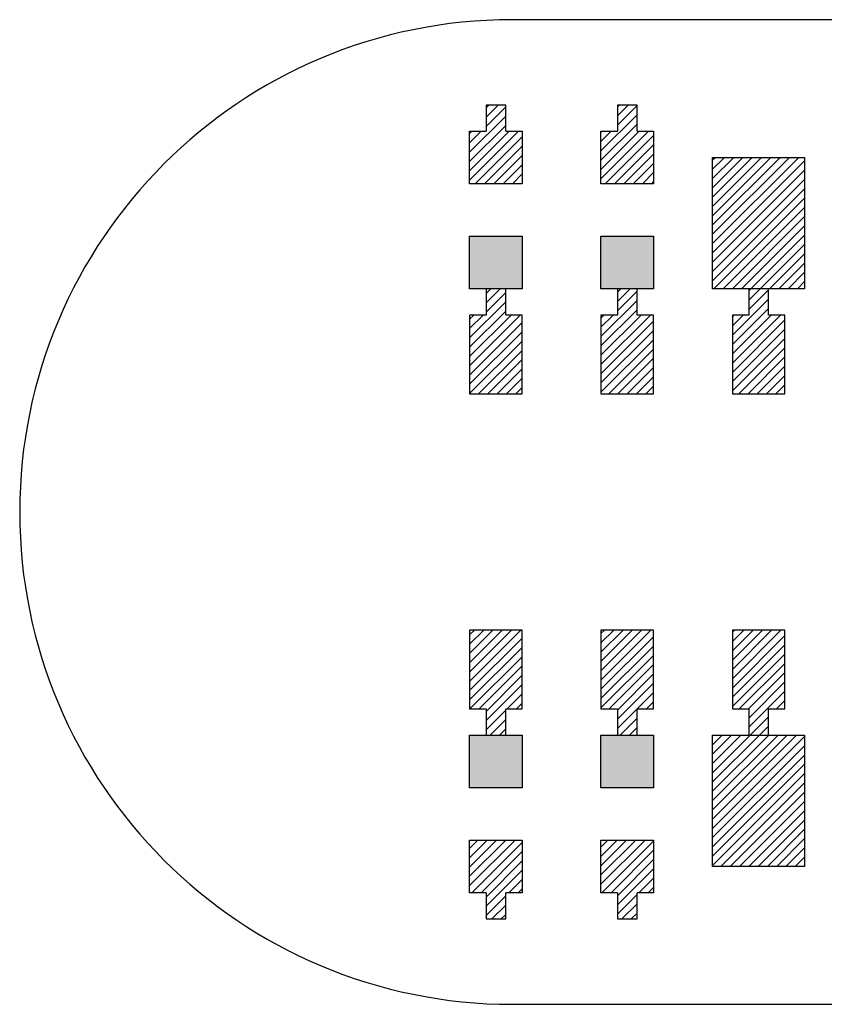
# Model space of a CAD drawing. Extents: x -30 to 87, y -19 to 45.
# Drawn here: x 49 to 49, y 25 to 26 of the extents above; entities that cross this region are included whole.
import ezdxf

# ---------------------------------------------------------------- set-up
doc = ezdxf.new("R2010")
doc.units = 0
doc.header["$MEASUREMENT"] = 0
doc.layers.get('0').update_dxf_attribs({"linetype": 'CONTINUOUS'})

# ---------------------------------------------------------------- blocks, each defined once
blk = doc.blocks.new('*X4064')
at = {"color": 3}
for p, q in [((49.3763, 25.65287), (49.37817, 25.65474)), ((49.3763, 25.6458), (49.38524, 25.65474)), ((49.3763, 25.63873), (49.39231, 25.65474)), ((49.3763, 25.63165), (49.39938, 25.65474)), ((49.3763, 25.62458), (49.40646, 25.65474)), ((49.3763, 25.61751), (49.41353, 25.65474)), ((49.3763, 25.61044), (49.4206, 25.65474)), ((49.3763, 25.60337), (49.42767, 25.65474)), ((49.3763, 25.5963), (49.43474, 25.65474)), ((49.3763, 25.58923), (49.44181, 25.65474)), ((49.3763, 25.58216), (49.4463, 25.65216)), ((49.3763, 25.57509), (49.4463, 25.64509)), ((49.3763, 25.56801), (49.4463, 25.63801)), ((49.3763, 25.56094), (49.4463, 25.63094)), ((49.37717, 25.55474), (49.4463, 25.62387)), ((49.38424, 25.55474), (49.4463, 25.6168)), ((49.39131, 25.55474), (49.4463, 25.60973)), ((49.39838, 25.55474), (49.4463, 25.60266)), ((49.40545, 25.55474), (49.4463, 25.59559)), ((49.41252, 25.55474), (49.4463, 25.58852)), ((49.41959, 25.55474), (49.4463, 25.58145)), ((49.42666, 25.55474), (49.4463, 25.57438)), ((49.43373, 25.55474), (49.4463, 25.5673)), ((49.44081, 25.55474), (49.4463, 25.56023))]:
    blk.add_line(p, q, dxfattribs=at)
blk = doc.blocks.new('*X4072')
at = {"color": 3}
for p, q in [((49.3763, 25.21446), (49.37658, 25.21474)), ((49.3763, 25.20739), (49.38365, 25.21474)), ((49.3763, 25.20032), (49.39072, 25.21474)), ((49.3763, 25.19325), (49.39779, 25.21474)), ((49.3763, 25.18618), (49.40486, 25.21474)), ((49.3763, 25.17911), (49.41193, 25.21474)), ((49.3763, 25.17204), (49.419, 25.21474)), ((49.3763, 25.16496), (49.42607, 25.21474)), ((49.3763, 25.15789), (49.43315, 25.21474)), ((49.3763, 25.15082), (49.44022, 25.21474)), ((49.3763, 25.14375), (49.4463, 25.21375)), ((49.3763, 25.13668), (49.4463, 25.20668)), ((49.3763, 25.12961), (49.4463, 25.19961)), ((49.3763, 25.12254), (49.4463, 25.19254)), ((49.3763, 25.11547), (49.4463, 25.18547)), ((49.38264, 25.11474), (49.4463, 25.1784)), ((49.38971, 25.11474), (49.4463, 25.17132)), ((49.39679, 25.11474), (49.4463, 25.16425)), ((49.40386, 25.11474), (49.4463, 25.15718)), ((49.41093, 25.11474), (49.4463, 25.15011)), ((49.418, 25.11474), (49.4463, 25.14304)), ((49.42507, 25.11474), (49.4463, 25.13597)), ((49.43214, 25.11474), (49.4463, 25.1289)), ((49.43921, 25.11474), (49.4463, 25.12183)), ((49.44628, 25.11474), (49.4463, 25.11476))]:
    blk.add_line(p, q, dxfattribs=at)
blk = doc.blocks.new('*X4102')
at = {"color": 1}
for p, q in [((49.4038, 25.55309), (49.40545, 25.55474)), ((49.4038, 25.54602), (49.41252, 25.55474)), ((49.4038, 25.53895), (49.4188, 25.55395)), ((49.3913, 25.51938), (49.4188, 25.54688)), ((49.3913, 25.5123), (49.4188, 25.5398)), ((49.3913, 25.53352), (49.39252, 25.53474)), ((49.3913, 25.52645), (49.39959, 25.53474)), ((49.3913, 25.50523), (49.42081, 25.53474)), ((49.3913, 25.49816), (49.42788, 25.53474)), ((49.3913, 25.49109), (49.4313, 25.53109)), ((49.3913, 25.48402), (49.4313, 25.52402)), ((49.3913, 25.47695), (49.4313, 25.51695)), ((49.39616, 25.47474), (49.4313, 25.50988)), ((49.40323, 25.47474), (49.4313, 25.50281)), ((49.4103, 25.47474), (49.4313, 25.49574)), ((49.41737, 25.47474), (49.4313, 25.48866)), ((49.42445, 25.47474), (49.4313, 25.48159))]:
    blk.add_line(p, q, dxfattribs=at)
blk = doc.blocks.new('*X4103')
at = {"color": 1}
for p, q in [((49.3038, 25.55208), (49.30646, 25.55474)), ((49.3038, 25.54501), (49.31353, 25.55474)), ((49.3038, 25.53794), (49.3188, 25.55294)), ((49.2913, 25.51837), (49.3188, 25.54587)), ((49.2913, 25.5113), (49.3188, 25.5388)), ((49.2913, 25.53251), (49.29353, 25.53474)), ((49.2913, 25.52544), (49.3006, 25.53474)), ((49.2913, 25.50423), (49.32181, 25.53474)), ((49.2913, 25.49716), (49.32888, 25.53474)), ((49.2913, 25.49009), (49.3313, 25.53009)), ((49.2913, 25.48301), (49.3313, 25.52301)), ((49.2913, 25.47594), (49.3313, 25.51594)), ((49.29717, 25.47474), (49.3313, 25.50887)), ((49.30424, 25.47474), (49.3313, 25.5018)), ((49.31131, 25.47474), (49.3313, 25.49473)), ((49.31838, 25.47474), (49.3313, 25.48766)), ((49.32545, 25.47474), (49.3313, 25.48059))]:
    blk.add_line(p, q, dxfattribs=at)
blk = doc.blocks.new('*X4104')
at = {"color": 1}
for p, q in [((49.3038, 25.6935), (49.30503, 25.69474)), ((49.3038, 25.68643), (49.31211, 25.69474)), ((49.3038, 25.67936), (49.3188, 25.69436)), ((49.2913, 25.65979), (49.3188, 25.68729)), ((49.2913, 25.65272), (49.3188, 25.68022)), ((49.2913, 25.67393), (49.29211, 25.67474)), ((49.2913, 25.66686), (49.29918, 25.67474)), ((49.2913, 25.64565), (49.32039, 25.67474)), ((49.2913, 25.63858), (49.32746, 25.67474)), ((49.29453, 25.63474), (49.3313, 25.67151)), ((49.3016, 25.63474), (49.3313, 25.66444)), ((49.30867, 25.63474), (49.3313, 25.65737)), ((49.31574, 25.63474), (49.3313, 25.65029)), ((49.32282, 25.63474), (49.3313, 25.64322)), ((49.32989, 25.63474), (49.3313, 25.63615))]:
    blk.add_line(p, q, dxfattribs=at)
blk = doc.blocks.new('*X4105')
at = {"color": 1}
for p, q in [((49.2038, 25.55108), (49.20746, 25.55474)), ((49.2038, 25.54401), (49.21453, 25.55474)), ((49.2038, 25.53694), (49.2188, 25.55194)), ((49.1913, 25.51737), (49.2188, 25.54487)), ((49.1913, 25.51029), (49.2188, 25.53779)), ((49.1913, 25.53151), (49.19453, 25.53474)), ((49.1913, 25.52444), (49.2016, 25.53474)), ((49.1913, 25.50322), (49.22282, 25.53474)), ((49.1913, 25.49615), (49.22989, 25.53474)), ((49.1913, 25.48908), (49.2313, 25.52908)), ((49.1913, 25.48201), (49.2313, 25.52201)), ((49.1913, 25.47494), (49.2313, 25.51494)), ((49.19817, 25.47474), (49.2313, 25.50787)), ((49.20524, 25.47474), (49.2313, 25.5008)), ((49.21231, 25.47474), (49.2313, 25.49373)), ((49.21938, 25.47474), (49.2313, 25.48665)), ((49.22646, 25.47474), (49.2313, 25.47958))]:
    blk.add_line(p, q, dxfattribs=at)
blk = doc.blocks.new('*X4106')
at = {"color": 1}
for p, q in [((49.2038, 25.6925), (49.20604, 25.69474)), ((49.2038, 25.68543), (49.21311, 25.69474)), ((49.2038, 25.67836), (49.2188, 25.69336)), ((49.1913, 25.65879), (49.2188, 25.68629)), ((49.1913, 25.65172), (49.2188, 25.67922)), ((49.1913, 25.67293), (49.19311, 25.67474)), ((49.1913, 25.66586), (49.20018, 25.67474)), ((49.1913, 25.64464), (49.22139, 25.67474)), ((49.1913, 25.63757), (49.22847, 25.67474)), ((49.19554, 25.63474), (49.2313, 25.6705)), ((49.20261, 25.63474), (49.2313, 25.66343)), ((49.20968, 25.63474), (49.2313, 25.65636)), ((49.21675, 25.63474), (49.2313, 25.64929)), ((49.22382, 25.63474), (49.2313, 25.64222)), ((49.23089, 25.63474), (49.2313, 25.63515))]:
    blk.add_line(p, q, dxfattribs=at)
blk = doc.blocks.new('*X4114')
at = {"color": 1}
for p, q in [((49.3913, 25.2931), (49.39294, 25.29474)), ((49.3913, 25.28603), (49.40001, 25.29474)), ((49.3913, 25.27896), (49.40708, 25.29474)), ((49.3913, 25.27189), (49.41415, 25.29474)), ((49.3913, 25.26482), (49.42122, 25.29474)), ((49.3913, 25.25775), (49.42829, 25.29474)), ((49.3913, 25.25067), (49.4313, 25.29067)), ((49.3913, 25.2436), (49.4313, 25.2836)), ((49.3913, 25.23653), (49.4313, 25.27653)), ((49.39658, 25.23474), (49.4313, 25.26946)), ((49.40365, 25.23474), (49.4313, 25.26239)), ((49.4038, 25.22782), (49.4313, 25.25532)), ((49.4038, 25.22075), (49.4313, 25.24825)), ((49.42486, 25.23474), (49.4313, 25.24118)), ((49.40486, 25.21474), (49.4188, 25.22868)), ((49.41193, 25.21474), (49.4188, 25.22161))]:
    blk.add_line(p, q, dxfattribs=at)
blk = doc.blocks.new('*X4115')
at = {"color": 1}
for p, q in [((49.2913, 25.2921), (49.29394, 25.29474)), ((49.2913, 25.28502), (49.30101, 25.29474)), ((49.2913, 25.27795), (49.30808, 25.29474)), ((49.2913, 25.27088), (49.31516, 25.29474)), ((49.2913, 25.26381), (49.32223, 25.29474)), ((49.2913, 25.25674), (49.3293, 25.29474)), ((49.2913, 25.24967), (49.3313, 25.28967)), ((49.2913, 25.2426), (49.3313, 25.2826)), ((49.2913, 25.23553), (49.3313, 25.27553)), ((49.29758, 25.23474), (49.3313, 25.26846)), ((49.3038, 25.23389), (49.3313, 25.26139)), ((49.3038, 25.22681), (49.3313, 25.25431)), ((49.3038, 25.21974), (49.3313, 25.24724)), ((49.32587, 25.23474), (49.3313, 25.24017)), ((49.30587, 25.21474), (49.3188, 25.22767)), ((49.31294, 25.21474), (49.3188, 25.2206))]:
    blk.add_line(p, q, dxfattribs=at)
blk = doc.blocks.new('*X4116')
at = {"color": 1}
for p, q in [((49.2913, 25.12946), (49.29658, 25.13474)), ((49.2913, 25.12239), (49.30365, 25.13474)), ((49.2913, 25.11532), (49.31072, 25.13474)), ((49.2913, 25.10825), (49.31779, 25.13474)), ((49.2913, 25.10118), (49.32486, 25.13474)), ((49.29193, 25.09474), (49.3313, 25.13411)), ((49.299, 25.09474), (49.3313, 25.12704)), ((49.3038, 25.09246), (49.3313, 25.11996)), ((49.3038, 25.08539), (49.3313, 25.11289)), ((49.32022, 25.09474), (49.3313, 25.10582)), ((49.32729, 25.09474), (49.3313, 25.09875)), ((49.3038, 25.07832), (49.3188, 25.09332)), ((49.30729, 25.07474), (49.3188, 25.08625)), ((49.31436, 25.07474), (49.3188, 25.07918))]:
    blk.add_line(p, q, dxfattribs=at)
blk = doc.blocks.new('*X4117')
at = {"color": 1}
for p, q in [((49.1913, 25.29109), (49.19495, 25.29474)), ((49.1913, 25.28402), (49.20202, 25.29474)), ((49.1913, 25.27695), (49.20909, 25.29474)), ((49.1913, 25.26988), (49.21616, 25.29474)), ((49.1913, 25.26281), (49.22323, 25.29474)), ((49.1913, 25.25574), (49.2303, 25.29474)), ((49.1913, 25.24866), (49.2313, 25.28866)), ((49.1913, 25.24159), (49.2313, 25.28159)), ((49.19152, 25.23474), (49.2313, 25.27452)), ((49.19859, 25.23474), (49.2313, 25.26745)), ((49.2038, 25.23288), (49.2313, 25.26038)), ((49.2038, 25.22581), (49.2313, 25.25331)), ((49.2198, 25.23474), (49.2313, 25.24624)), ((49.22687, 25.23474), (49.2313, 25.23917)), ((49.2038, 25.21874), (49.2188, 25.23374)), ((49.20687, 25.21474), (49.2188, 25.22667)), ((49.21394, 25.21474), (49.2188, 25.2196))]:
    blk.add_line(p, q, dxfattribs=at)
blk = doc.blocks.new('*X4118')
at = {"color": 1}
for p, q in [((49.1913, 25.12846), (49.19758, 25.13474)), ((49.1913, 25.12139), (49.20465, 25.13474)), ((49.1913, 25.11431), (49.21172, 25.13474)), ((49.1913, 25.10724), (49.2188, 25.13474)), ((49.1913, 25.10017), (49.22587, 25.13474)), ((49.19294, 25.09474), (49.2313, 25.1331)), ((49.20001, 25.09474), (49.2313, 25.12603)), ((49.2038, 25.09146), (49.2313, 25.11896)), ((49.2038, 25.08439), (49.2313, 25.11189)), ((49.22122, 25.09474), (49.2313, 25.10482)), ((49.22829, 25.09474), (49.2313, 25.09775)), ((49.2038, 25.07732), (49.2188, 25.09232)), ((49.20829, 25.07474), (49.2188, 25.08525)), ((49.21536, 25.07474), (49.2188, 25.07817))]:
    blk.add_line(p, q, dxfattribs=at)
blk = doc.blocks.new('24A3736__STAR_INSECT_INSU_BOARD', base_point=(197.72089, -153.68516))
at = {"color": 7}
for p, q in [((50.1613, 25.75974), (49.2238, 25.75974)), ((49.2238, 25.00974), (50.1613, 25.00974))]:
    blk.add_line(p, q, dxfattribs=at)
blk.add_arc((49.2238, 25.38474), 0.375, 90, 270, dxfattribs=at)

msp = doc.modelspace()

# ---------------------------------------------------------------- linework, layer by layer
at = {"color": 7}
for p, q in [((49.2188001, 25.6947386), (49.2038001, 25.6947386)), ((49.2038001, 25.6947386), (49.2038001, 25.6747386)), ((49.2188001, 25.6747386), (49.2188001, 25.6947386)), ((49.3188001, 25.6947386), (49.3038001, 25.6947386)), ((49.3038001, 25.6947386), (49.3038001, 25.6747386)), ((49.3188001, 25.6747386), (49.3188001, 25.6947386)), ((49.1913001, 25.6747386), (49.2038001, 25.6747386)), ((49.1913001, 25.6347386), (49.1913001, 25.6747386)), ((49.2188001, 25.6747386), (49.2313001, 25.6747386)), ((49.2313001, 25.6747386), (49.2313001, 25.6347386)), ((49.2913001, 25.6747386), (49.3038001, 25.6747386)), ((49.2913001, 25.6347386), (49.2913001, 25.6747386)), ((49.3188001, 25.6747386), (49.3313001, 25.6747386)), ((49.3313001, 25.6747386), (49.3313001, 25.6347386)), ((49.3763001, 25.5547386), (49.3763001, 25.6547386)), ((49.3763001, 25.6547386), (49.4463001, 25.6547386)), ((49.4463001, 25.6547386), (49.4463001, 25.5547386)), ((49.2313001, 25.6347386), (49.1913001, 25.6347386)), ((49.3313001, 25.6347386), (49.2913001, 25.6347386)), ((49.1913001, 25.5547386), (49.1913001, 25.5947386)), ((49.1913001, 25.5947386), (49.2313001, 25.5947386)), ((49.2313001, 25.5947386), (49.2313001, 25.5547386)), ((49.2913001, 25.5547386), (49.2913001, 25.5947386)), ((49.2913001, 25.5947386), (49.3313001, 25.5947386)), ((49.3313001, 25.5947386), (49.3313001, 25.5547386)), ((49.2313001, 25.5547386), (49.1913001, 25.5547386)), ((49.2188001, 25.5547386), (49.2038001, 25.5547386)), ((49.2038001, 25.5547386), (49.2038001, 25.5347386)), ((49.2188001, 25.5347386), (49.2188001, 25.5547386)), ((49.3313001, 25.5547386), (49.2913001, 25.5547386)), ((49.3188001, 25.5547386), (49.3038001, 25.5547386)), ((49.3038001, 25.5547386), (49.3038001, 25.5347386)), ((49.3188001, 25.5347386), (49.3188001, 25.5547386)), ((49.4463001, 25.5547386), (49.3763001, 25.5547386)), ((49.4188001, 25.5547386), (49.4038001, 25.5547386)), ((49.4038001, 25.5547386), (49.4038001, 25.5347386)), ((49.4188001, 25.5347386), (49.4188001, 25.5547386)), ((49.2038001, 25.5347386), (49.1913001, 25.5347386)), ((49.1913001, 25.5347386), (49.1913001, 25.4747386)), ((49.2313001, 25.5347386), (49.2188001, 25.5347386)), ((49.2313001, 25.4747386), (49.2313001, 25.5347386)), ((49.3038001, 25.5347386), (49.2913001, 25.5347386)), ((49.2913001, 25.5347386), (49.2913001, 25.4747386)), ((49.3313001, 25.5347386), (49.3188001, 25.5347386)), ((49.3313001, 25.4747386), (49.3313001, 25.5347386)), ((49.4038001, 25.5347386), (49.3913001, 25.5347386)), ((49.3913001, 25.5347386), (49.3913001, 25.4747386)), ((49.4313001, 25.5347386), (49.4188001, 25.5347386)), ((49.4313001, 25.4747386), (49.4313001, 25.5347386)), ((49.1913001, 25.4747386), (49.2313001, 25.4747386)), ((49.2913001, 25.4747386), (49.3313001, 25.4747386)), ((49.3913001, 25.4747386), (49.4313001, 25.4747386)), ((49.1913001, 25.2947386), (49.1913001, 25.2347386)), ((49.2313001, 25.2947386), (49.1913001, 25.2947386)), ((49.2313001, 25.2347386), (49.2313001, 25.2947386)), ((49.2913001, 25.2947386), (49.2913001, 25.2347386)), ((49.3313001, 25.2947386), (49.2913001, 25.2947386)), ((49.3313001, 25.2347386), (49.3313001, 25.2947386)), ((49.3913001, 25.2947386), (49.3913001, 25.2347386)), ((49.4313001, 25.2947386), (49.3913001, 25.2947386)), ((49.4313001, 25.2347386), (49.4313001, 25.2947386)), ((49.1913001, 25.2347386), (49.2038001, 25.2347386)), ((49.2038001, 25.2347386), (49.2038001, 25.2147386)), ((49.2188001, 25.2347386), (49.2313001, 25.2347386)), ((49.2188001, 25.2147386), (49.2188001, 25.2347386)), ((49.2913001, 25.2347386), (49.3038001, 25.2347386)), ((49.3038001, 25.2347386), (49.3038001, 25.2147386)), ((49.3188001, 25.2347386), (49.3313001, 25.2347386)), ((49.3188001, 25.2147386), (49.3188001, 25.2347386)), ((49.3913001, 25.2347386), (49.4038001, 25.2347386)), ((49.4038001, 25.2347386), (49.4038001, 25.2147386)), ((49.4188001, 25.2347386), (49.4313001, 25.2347386)), ((49.4188001, 25.2147386), (49.4188001, 25.2347386)), ((49.1913001, 25.2147386), (49.2313001, 25.2147386)), ((49.1913001, 25.1747386), (49.1913001, 25.2147386)), ((49.2038001, 25.2147386), (49.2188001, 25.2147386)), ((49.2313001, 25.2147386), (49.2313001, 25.1747386)), ((49.2913001, 25.2147386), (49.3313001, 25.2147386)), ((49.2913001, 25.1747386), (49.2913001, 25.2147386)), ((49.3038001, 25.2147386), (49.3188001, 25.2147386)), ((49.3313001, 25.2147386), (49.3313001, 25.1747386)), ((49.3763001, 25.2147386), (49.4463001, 25.2147386)), ((49.3763001, 25.1147386), (49.3763001, 25.2147386)), ((49.4038001, 25.2147386), (49.4188001, 25.2147386)), ((49.4463001, 25.2147386), (49.4463001, 25.1147386)), ((49.2313001, 25.1747386), (49.1913001, 25.1747386)), ((49.3313001, 25.1747386), (49.2913001, 25.1747386)), ((49.1913001, 25.0947386), (49.1913001, 25.1347386)), ((49.1913001, 25.1347386), (49.2313001, 25.1347386)), ((49.2313001, 25.1347386), (49.2313001, 25.0947386)), ((49.2913001, 25.0947386), (49.2913001, 25.1347386)), ((49.2913001, 25.1347386), (49.3313001, 25.1347386)), ((49.3313001, 25.1347386), (49.3313001, 25.0947386)), ((49.4463001, 25.1147386), (49.3763001, 25.1147386)), ((49.2038001, 25.0947386), (49.1913001, 25.0947386)), ((49.2038001, 25.0947386), (49.2038001, 25.0747386)), ((49.2188001, 25.0747386), (49.2188001, 25.0947386)), ((49.2313001, 25.0947386), (49.2188001, 25.0947386)), ((49.3038001, 25.0947386), (49.2913001, 25.0947386)), ((49.3038001, 25.0947386), (49.3038001, 25.0747386)), ((49.3188001, 25.0747386), (49.3188001, 25.0947386)), ((49.3313001, 25.0947386), (49.3188001, 25.0947386)), ((49.2038001, 25.0747386), (49.2188001, 25.0747386)), ((49.3038001, 25.0747386), (49.3188001, 25.0747386))]:
    msp.add_line(p, q, dxfattribs=at)
at = {"color": 1}
for points in [[(49.1913001, 25.5547386), (49.1913001, 25.5947386), (49.2313001, 25.5547386), (49.2313001, 25.5947386)], [(49.2913001, 25.5547386), (49.2913001, 25.5947386), (49.3313001, 25.5547386), (49.3313001, 25.5947386)], [(49.1913001, 25.2147386), (49.1913001, 25.1747386), (49.2313001, 25.2147386), (49.2313001, 25.1747386)], [(49.2913001, 25.2147386), (49.2913001, 25.1747386), (49.3313001, 25.2147386), (49.3313001, 25.1747386)]]:
    msp.add_solid(points, dxfattribs=at)

# ---------------------------------------------------------------- block references
for name, p in [('24A3736__STAR_INSECT_INSU_BOARD', (197.7208901, -153.6851621)), ('*X4106', (0, 0)), ('*X4104', (0, 0)), ('*X4064', (0, 0)), ('*X4105', (0, 0)), ('*X4103', (0, 0)), ('*X4102', (0, 0)), ('*X4117', (0, 0)), ('*X4115', (0, 0)), ('*X4114', (0, 0)), ('*X4072', (0, 0)), ('*X4118', (0, 0)), ('*X4116', (0, 0))]:
    msp.add_blockref(name, p)

doc.saveas('drawing.dxf')
